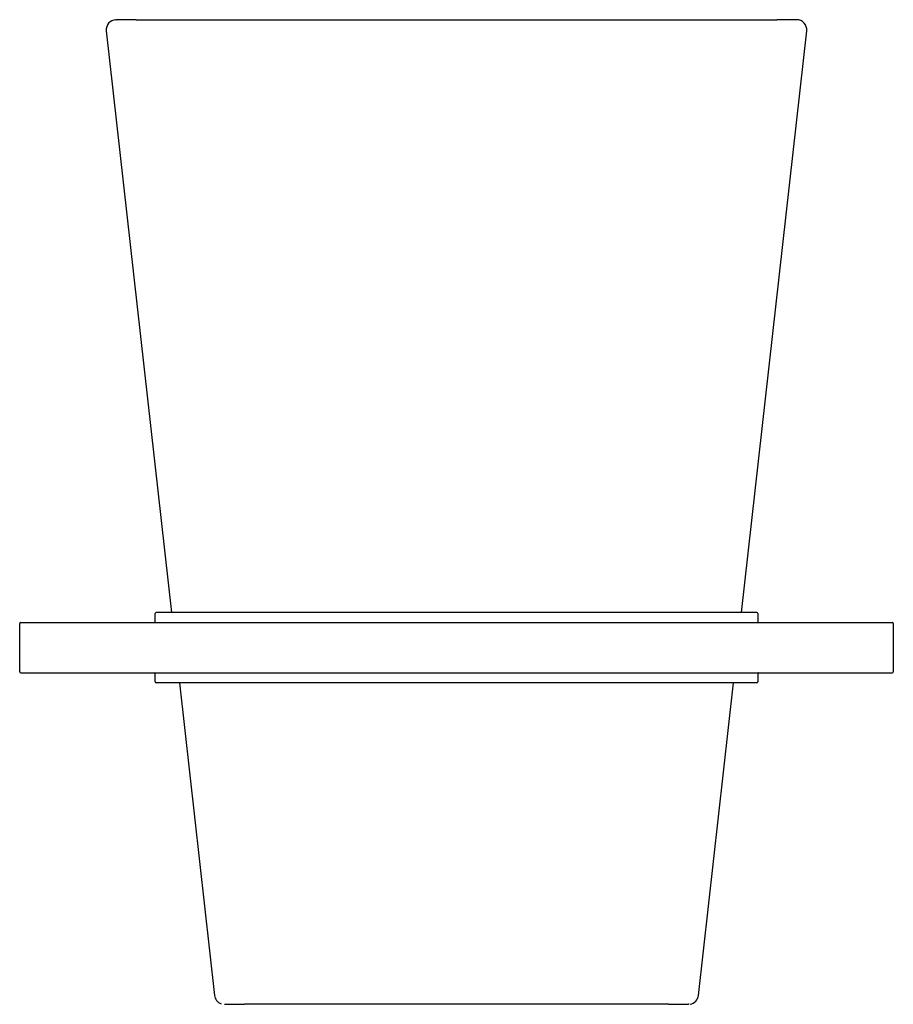
# Model space of a CAD drawing. Units: millimetres. Extents: x 173.1 to 260.1, y 345.1 to 443.1.
import ezdxf

# ---------------------------------------------------------------- set-up
doc = ezdxf.new("R2010")
doc.units = ezdxf.units.MM
doc.header["$MEASUREMENT"] = 0
doc.layers.add('Make2D$可见线$普通线', color=7, linetype='Continuous', true_color=0x000000)

msp = doc.modelspace()

# ---------------------------------------------------------------- linework, layer by layer
at = {"layer": 'Make2D$可见线$普通线'}
for p, q in [((182.705, 443.129), (182.703, 443.129)), ((182.705, 443.129), (182.748, 443.13)), ((182.913, 443.13), (182.748, 443.13)), ((184.736, 443.13), (182.913, 443.13)), ((184.736, 443.13), (248.524, 443.13)), ((250.346, 443.13), (248.524, 443.13)), ((250.511, 443.13), (250.346, 443.13)), ((181.754, 442.018), (188.252, 384.13)), ((245.007, 384.13), (251.505, 442.018)), ((186.63, 383.23), (186.63, 384.03)), ((246.53, 384.13), (186.73, 384.13)), ((246.63, 384.03), (246.63, 383.23)), ((173.13, 378.23), (173.13, 383.03)), ((173.23, 383.13), (260.03, 383.13)), ((260.13, 383.03), (260.13, 378.23)), ((173.23, 378.13), (260.03, 378.13)), ((186.63, 377.23), (186.63, 378.03)), ((246.63, 378.03), (246.63, 377.23)), ((246.53, 377.13), (186.73, 377.13)), ((189.038, 377.13), (192.53, 346.018)), ((240.729, 346.018), (244.221, 377.13)), ((193.524, 345.13), (193.663, 345.13)), ((193.663, 345.13), (195.511, 345.13)), ((237.748, 345.13), (195.511, 345.13)), ((237.748, 345.13), (239.596, 345.13)), ((239.596, 345.13), (239.736, 345.13)), ((239.792, 345.131), (239.736, 345.13))]:
    msp.add_line(p, q, dxfattribs=at)
for centre, radius, start, end in [((182.748, 442.13), 1, 92.59897, 186.39837), ((250.511, 442.13), 1, 353.59564, 89.99998), ((186.53, 383.229), 0.0992, 274.53018, 0.18859), ((186.73, 384.03), 0.1, 90, 180), ((246.53, 384.03), 0.1, 0, 90), ((246.729, 383.229), 0.0992, 179.81141, 265.46982), ((173.23, 383.03), 0.1, 90, 180), ((260.03, 383.03), 0.1, 0, 90), ((173.23, 378.23), 0.1, 180, 270), ((186.53, 378.03), 0.0992, 359.81141, 85.46982), ((246.729, 378.03), 0.0999, 94.92036, 180.0319), ((246.73, 378.03), 0.1, 90, 100.48412), ((260.03, 378.23), 0.1, 270, 360), ((186.73, 377.23), 0.1, 180, 270), ((246.53, 377.23), 0.1, 270, 0), ((193.524, 346.13), 1, 186.40629, 249.81994), ((239.736, 346.13), 1, 279.83641, 353.5937)]:
    msp.add_arc(centre, radius, start, end, dxfattribs=at)

doc.saveas('drawing.dxf')
